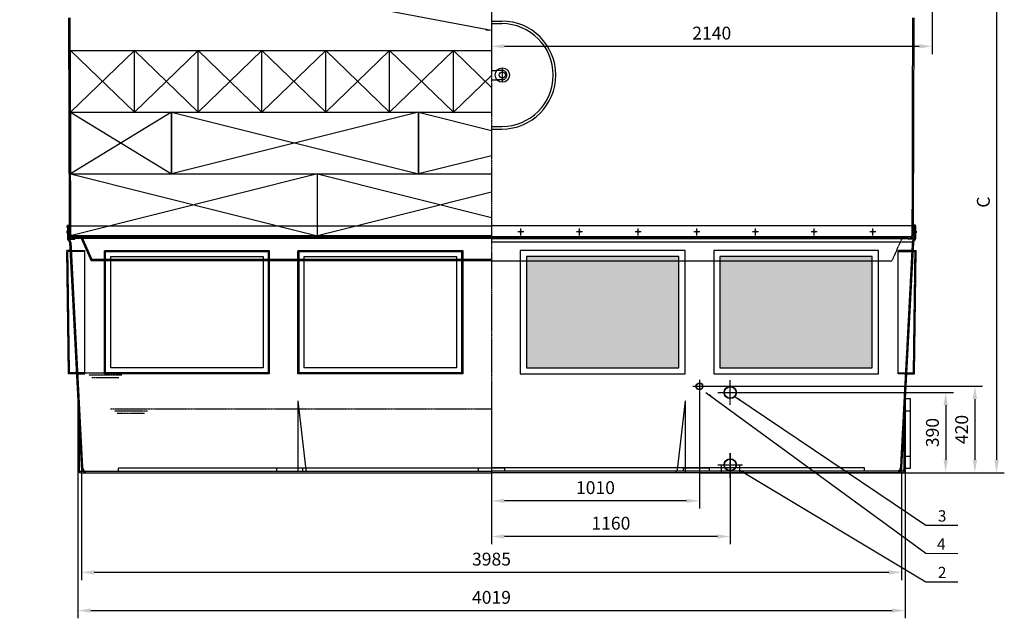
# Model space of a CAD drawing. Units: millimetres. Extents: x 15074 to 43298, y 4163 to 23902.
# Drawn here: x 32745 to 37528, y 17889 to 20799 of the extents above; entities that cross this region are included whole.
import ezdxf
from ezdxf.enums import TextEntityAlignment as Align

# ---------------------------------------------------------------- set-up
doc = ezdxf.new("R2010")
doc.units = ezdxf.units.MM
doc.header["$LTSCALE"] = 0.4
doc.linetypes.add('CENTRO2', pattern=[28.575, 19.05, -3.175, 3.175, -3.175])
doc.linetypes.add('TRAZOS2', pattern=[9.525, 6.35, -3.175])
for name, color, linetype in [('Anotaciones Finas', 3, 'Continuous'), ('Anotaciones Medias', 3, 'Continuous'), ('Cajetín Fino', 5, 'Continuous'), ('Contornos Ocultos', 6, 'TRAZOS2'), ('Cotas', 2, 'Continuous'), ('Ejes', 2, 'CENTRO2')]:
    doc.layers.add(name, color=color, linetype=linetype)
doc.styles.add('DIN 2', font='arial.ttf')
doc.styles.add('UNE00', font='romans.shx', dxfattribs={"width": 0.9})
doc.dimstyles.new('UNE', dxfattribs={"dimscale": 0, "dimtxt": 2.5, "dimasz": 2.5, "dimexe": 1.5, "dimexo": 0, "dimgap": 1, "dimtad": 1, "dimrnd": 1.38778e-17, "dimdsep": 46, "dimtxsty": 'UNE00', "dimcen": 2.5, "dimclrd": 256, "dimclre": 256, "dimclrt": 256, "dimazin": 0, "dimtfac": 1, "dimtmove": 0, "dimatfit": 3, "dimfxl": 1, "dimlwd": -1, "dimlwe": -1, "dimarcsym": 0})

# ---------------------------------------------------------------- blocks, each defined once
blk = doc.blocks.new('*D42')
at = {"layer": 'Cotas', "transparency": 16777216}
for p, q in [((36196.5, 18987.2), (37280.3, 18987.2)), ((37242.8, 18924.7), (37242.8, 18659.7)), ((36196.5, 18597.2), (37280.3, 18597.2))]:
    blk.add_line(p, q, dxfattribs=at)
for points in [[(37232.4, 18924.7), (37253.2, 18924.7), (37242.8, 18987.2)], [(37232.4, 18659.7), (37253.2, 18659.7), (37242.8, 18597.2)]]:
    blk.add_solid(points, dxfattribs=at)
at = {"layer": 'Defpoints', "color": 0, "transparency": 16777216}
for p in [(36196.5, 18987.2), (36196.5, 18597.2), (37242.8, 18597.2)]:
    blk.add_point(p, dxfattribs=at)
at = {"layer": 'Cotas', "transparency": 16777216, "insert": (37186.6, 18792.2), "char_height": 62.5, "attachment_point": 5, "rotation": 90, "style": 'UNE00'}
blk.add_mtext('390', dxfattribs=at)
blk = doc.blocks.new('*D43')
at = {"layer": 'Cotas', "transparency": 16777216}
for p, q in [((33026.9, 18612.2), (33026.9, 17889.4)), ((37046.1, 18612.2), (37046.1, 17889.4)), ((33089.4, 17926.9), (36983.6, 17926.9))]:
    blk.add_line(p, q, dxfattribs=at)
for points in [[(33089.4, 17937.3), (33089.4, 17916.4), (33026.9, 17926.9)], [(36983.6, 17937.3), (36983.6, 17916.4), (37046.1, 17926.9)]]:
    blk.add_solid(points, dxfattribs=at)
at = {"layer": 'Defpoints', "color": 0, "transparency": 16777216}
for p in [(33026.9, 18612.2), (37046.1, 18612.2), (37046.1, 17926.9)]:
    blk.add_point(p, dxfattribs=at)
at = {"layer": 'Cotas', "transparency": 16777216, "insert": (35036.5, 17983.1), "char_height": 62.5, "attachment_point": 5, "style": 'UNE00'}
blk.add_mtext('4019', dxfattribs=at)
blk = doc.blocks.new('*D44')
at = {"layer": 'Cotas', "transparency": 16777216}
for p, q in [((33044, 18621.9), (33044, 18075.2)), ((37029, 18622.2), (37029, 18075.2)), ((36966.5, 18112.7), (33106.5, 18112.7))]:
    blk.add_line(p, q, dxfattribs=at)
for points in [[(33106.5, 18123.1), (33106.5, 18102.3), (33044, 18112.7)], [(36966.5, 18123.1), (36966.5, 18102.3), (37029, 18112.7)]]:
    blk.add_solid(points, dxfattribs=at)
at = {"layer": 'Defpoints', "color": 0, "transparency": 16777216}
for p in [(33044, 18621.9), (37029, 18622.2), (33044, 18112.7)]:
    blk.add_point(p, dxfattribs=at)
at = {"layer": 'Cotas', "transparency": 16777216, "insert": (35036.5, 18168.9), "char_height": 62.5, "attachment_point": 5, "style": 'UNE00'}
blk.add_mtext('3985', dxfattribs=at)
blk = doc.blocks.new('*D50')
at = {"layer": 'Cotas', "transparency": 16777216}
for p, q in [((35036.5, 21227.2), (35036.5, 20631.9)), ((37176.5, 21227.2), (37176.5, 20631.9)), ((37114, 20669.4), (35099, 20669.4))]:
    blk.add_line(p, q, dxfattribs=at)
for points in [[(35099, 20679.8), (35099, 20659), (35036.5, 20669.4)], [(37114, 20679.8), (37114, 20659), (37176.5, 20669.4)]]:
    blk.add_solid(points, dxfattribs=at)
at = {"layer": 'Defpoints', "color": 0, "transparency": 16777216}
for p in [(35036.5, 21227.2), (37176.5, 21227.2), (35036.5, 20669.4)]:
    blk.add_point(p, dxfattribs=at)
at = {"layer": 'Cotas', "transparency": 16777216, "insert": (36106.5, 20725.6), "char_height": 62.5, "attachment_point": 5, "style": 'UNE00'}
blk.add_mtext('2140', dxfattribs=at)
blk = doc.blocks.new('*D53')
at = {"layer": 'Cotas', "transparency": 16777216}
for p, q in [((35036.5, 18691.9), (35036.5, 18249.7)), ((36196.5, 18691.9), (36196.5, 18249.7)), ((36134, 18287.2), (35099, 18287.2))]:
    blk.add_line(p, q, dxfattribs=at)
for points in [[(35099, 18297.6), (35099, 18276.8), (35036.5, 18287.2)], [(36134, 18297.6), (36134, 18276.8), (36196.5, 18287.2)]]:
    blk.add_solid(points, dxfattribs=at)
at = {"layer": 'Defpoints', "color": 0, "transparency": 16777216}
for p in [(35036.5, 18691.9), (36196.5, 18691.9), (35036.5, 18287.2)]:
    blk.add_point(p, dxfattribs=at)
at = {"layer": 'Cotas', "transparency": 16777216, "insert": (35616.5, 18343.5), "char_height": 62.5, "attachment_point": 5, "style": 'UNE00'}
blk.add_mtext('1160', dxfattribs=at)
blk = doc.blocks.new('*D54')
at = {"layer": 'Cotas', "transparency": 16777216}
for p, q in [((35036.5, 19025.7), (35036.5, 18422.7)), ((36046.5, 19025.7), (36046.5, 18422.7)), ((35984, 18460.2), (35099, 18460.2))]:
    blk.add_line(p, q, dxfattribs=at)
for points in [[(35099, 18470.6), (35099, 18449.8), (35036.5, 18460.2)], [(35984, 18470.6), (35984, 18449.8), (36046.5, 18460.2)]]:
    blk.add_solid(points, dxfattribs=at)
at = {"layer": 'Defpoints', "color": 0, "transparency": 16777216}
for p in [(35036.5, 19025.7), (36046.5, 19025.7), (35036.5, 18460.2)]:
    blk.add_point(p, dxfattribs=at)
at = {"layer": 'Cotas', "transparency": 16777216, "insert": (35541.5, 18516.4), "char_height": 62.5, "attachment_point": 5, "style": 'UNE00'}
blk.add_mtext('1010', dxfattribs=at)
blk = doc.blocks.new('*D57')
at = {"layer": 'Cotas', "transparency": 16777216}
for p, q in [((36995.7, 21227.2), (37527.6, 21227.2)), ((37490.1, 21164.7), (37490.1, 18659.7)), ((36995.7, 18597.2), (37527.6, 18597.2))]:
    blk.add_line(p, q, dxfattribs=at)
for points in [[(37479.7, 21164.7), (37500.5, 21164.7), (37490.1, 21227.2)], [(37479.7, 18659.7), (37500.5, 18659.7), (37490.1, 18597.2)]]:
    blk.add_solid(points, dxfattribs=at)
at = {"layer": 'Defpoints', "color": 0, "transparency": 16777216}
for p in [(36995.7, 21227.2), (36995.7, 18597.2), (37490.1, 18597.2)]:
    blk.add_point(p, dxfattribs=at)
at = {"layer": 'Cotas', "transparency": 16777216, "insert": (37433.9, 19912.2), "char_height": 62.5, "attachment_point": 5, "rotation": 90, "style": 'UNE00'}
blk.add_mtext('C', dxfattribs=at)
blk = doc.blocks.new('*D87')
at = {"layer": 'Cotas', "transparency": 16777216}
for p, q in [((36046.5, 19017.2), (37422.3, 19017.2)), ((37384.8, 18954.7), (37384.8, 18659.7)), ((36046.5, 18597.2), (37422.3, 18597.2))]:
    blk.add_line(p, q, dxfattribs=at)
for points in [[(37374.4, 18954.7), (37395.3, 18954.7), (37384.8, 19017.2)], [(37374.4, 18659.7), (37395.3, 18659.7), (37384.8, 18597.2)]]:
    blk.add_solid(points, dxfattribs=at)
at = {"layer": 'Defpoints', "color": 0, "transparency": 16777216}
for p in [(36046.5, 19017.2), (36046.5, 18597.2), (37384.8, 18597.2)]:
    blk.add_point(p, dxfattribs=at)
at = {"layer": 'Cotas', "transparency": 16777216, "insert": (37328.6, 18807.2), "char_height": 62.5, "attachment_point": 5, "rotation": 90, "style": 'UNE00'}
blk.add_mtext('420', dxfattribs=at)

msp = doc.modelspace()

# ---------------------------------------------------------------- hatches: boundary and pattern name
at = {"layer": 'Cotas'}
h = msp.add_hatch(dxfattribs=at)
h.set_pattern_fill('HONEY', color=256, scale=5, style=0)
h.paths.add_polyline_path([(35946.488, 19627.155), (35206.488, 19627.155), (35206.488, 19107.155), (35946.488, 19107.155)])
h.paths.add_polyline_path([(36886.488, 19627.155), (36146.488, 19627.155), (36146.488, 19107.155), (36886.488, 19107.155)])
h.paths.add_polyline_path([(36886.488, 19647.155), (36146.488, 19647.155), (36146.488, 19627.155), (36886.488, 19627.155)])
h.paths.add_polyline_path([(35946.488, 19647.155), (35206.488, 19647.155), (35206.488, 19627.155), (35946.488, 19627.155)])

# ---------------------------------------------------------------- linework, layer by layer
at = {"layer": 'Anotaciones Finas', "extrusion": (0, 1, -1.83697e-16)}
for p, q in [((32991.488, 20349.155), (32991.488, 20649.155)), ((33301.488, 20349.155), (33301.488, 20649.155)), ((33301.488, 20349.155), (33301.488, 20649.155)), ((33611.488, 20349.155), (33611.488, 20649.155)), ((33611.488, 20349.155), (33611.488, 20649.155)), ((33921.488, 20349.155), (33921.488, 20649.155)), ((33921.488, 20349.155), (33921.488, 20649.155)), ((34231.488, 20349.155), (34231.488, 20649.155)), ((34231.488, 20349.155), (34231.488, 20649.155)), ((34541.488, 20349.155), (34541.488, 20649.155)), ((34541.488, 20349.155), (34541.488, 20649.155)), ((34851.488, 20349.155), (34851.488, 20649.155)), ((34851.488, 20349.155), (34851.488, 20649.155)), ((32991.488, 20349.155), (32991.488, 20049.155)), ((33481.488, 20349.155), (33481.488, 20049.155)), ((33481.488, 20049.155), (33481.488, 20349.155)), ((34681.488, 20349.155), (34681.488, 20049.155)), ((34681.488, 20049.155), (34681.488, 20349.155)), ((32991.488, 19749.155), (32991.488, 20049.155)), ((34191.488, 19749.155), (34191.488, 20049.155)), ((34191.488, 19749.155), (34191.488, 20049.155))]:
    msp.add_line(p, q, dxfattribs=at)
at = {"layer": 'Anotaciones Finas'}
for p, q in [((32991.488, 20649.155), (35036.488, 20649.155)), ((32991.488, 20349.155), (35036.488, 20349.155)), ((32991.488, 20049.155), (35036.488, 20049.155)), ((32976.488, 19797.155), (32986.342, 19797.155)), ((35036.488, 19749.155), (32991.488, 19749.155)), ((34096.488, 18947.155), (34135.273, 18610.827)), ((34096.488, 18947.155), (34096.488, 18605.155))]:
    msp.add_line(p, q, dxfattribs=at)
for points in [[(33956.488, 19627.155), (33956.488, 19077.155), (33156.488, 19077.155), (33156.488, 19627.155)], [(33951.488, 19627.155), (33951.488, 19082.155), (33161.488, 19082.155), (33161.488, 19627.155)], [(33926.488, 19627.155), (33926.488, 19107.155), (33186.488, 19107.155), (33186.488, 19627.155)], [(34896.488, 19627.155), (34896.488, 19077.155), (34096.488, 19077.155), (34096.488, 19627.155)], [(34891.488, 19627.155), (34891.488, 19082.155), (34101.488, 19082.155), (34101.488, 19627.155)], [(34866.488, 19627.155), (34866.488, 19107.155), (34126.488, 19107.155), (34126.488, 19627.155)]]:
    msp.add_lwpolyline(points, dxfattribs=at)
for centre, radius, start, end in [((34150.214, 18612.155), 15, 185.079608, 207.818139), ((37003.988, 18622.155), 25, 270, 0)]:
    msp.add_arc(centre, radius, start, end, dxfattribs=at)
at = {"layer": 'Anotaciones Medias'}
for p, q in [((32986.342, 19797.155), (32983.988, 20807.155)), ((32992.444, 19753.201), (32989.988, 20807.155)), ((37086.634, 19797.155), (37088.988, 20807.155)), ((35036.488, 20792.155), (35086.488, 20792.155)), ((35036.488, 20779.655), (35086.488, 20779.655)), ((35036.488, 20552.155), (35062.179, 20552.155)), ((35036.488, 20507.155), (35062.179, 20507.155)), ((35036.254, 20279.655), (35086.488, 20279.655)), ((35036.254, 20267.155), (35086.488, 20267.155)), ((32976.488, 19770.655), (32973.988, 19770.655)), ((32973.988, 19770.655), (32973.988, 19763.655)), ((32973.988, 19763.655), (32976.488, 19763.655)), ((32976.488, 19797.155), (32976.488, 19734.475)), ((32982.488, 19797.155), (32982.488, 19734.475)), ((32986.445, 19753.155), (32986.342, 19797.155)), ((37096.488, 19797.155), (35036.488, 19797.155)), ((37096.488, 19797.155), (37096.488, 19734.475)), ((37096.488, 19770.655), (37098.988, 19770.655)), ((37098.988, 19763.655), (37096.488, 19763.655)), ((37098.988, 19770.655), (37098.988, 19763.655)), ((32986.488, 19717.155), (33026.922, 18947.155)), ((32992.479, 19717.483), (33049.988, 18622.155)), ((33002.556, 19749.155), (35036.488, 19749.155)), ((33002.556, 19743.155), (35036.488, 19743.155)), ((33012.488, 19737.155), (33042.556, 19737.155)), ((33042.556, 19737.154), (33091.29, 19627.155)), ((33046.46, 19743.155), (33095.194, 19633.155)), ((37096.488, 19734.475), (35036.488, 19734.475)), ((37086.488, 19717.155), (35036.488, 19717.155)), ((37086.488, 19717.155), (37028.988, 18622.155)), ((32988.589, 19677.155), (32973.68, 19677.155)), ((32981.557, 19077.155), (32973.68, 19677.155)), ((32994.596, 19677.155), (33061.557, 19677.155)), ((33061.557, 19077.155), (33061.557, 19677.155)), ((37084.388, 19677.155), (37099.296, 19677.155)), ((37091.42, 19077.155), (37099.296, 19677.155)), ((33095.194, 19633.155), (33091.29, 19627.155)), ((35036.488, 19627.155), (33091.29, 19627.155)), ((35036.488, 19633.155), (33095.194, 19633.155)), ((33020.095, 19077.155), (32981.557, 19077.155)), ((33026.099, 19077.155), (33061.557, 19077.155)), ((37052.881, 19077.155), (37091.42, 19077.155)), ((33026.922, 18947.155), (33026.922, 18612.155)), ((33032.922, 18947.155), (33032.922, 18612.155)), ((35976.488, 18947.155), (35937.703, 18610.827)), ((35976.488, 18947.155), (35976.488, 18597.155)), ((37046.054, 18947.155), (37046.054, 18612.155)), ((36151.488, 18635.155), (36151.488, 18597.155)), ((36241.488, 18635.155), (36241.488, 18597.155)), ((33036.265, 18605.155), (35036.488, 18605.155)), ((33041.922, 18597.155), (33068.988, 18597.155)), ((33068.988, 18597.155), (35036.488, 18597.155)), ((37003.988, 18597.155), (35036.488, 18597.155)), ((37031.054, 18597.155), (37003.988, 18597.155))]:
    msp.add_line(p, q, dxfattribs=at)
for points in [[(32976.488, 19788.487), (32975.488, 19788.487), (32976.488, 19799.468), (32982.488, 19799.468), (32983.488, 19788.487), (32982.488, 19788.487), (32982.488, 19797.155)], [(37096.488, 19788.487), (37097.488, 19788.487), (37096.488, 19799.468), (37090.488, 19799.468), (37089.488, 19788.487), (37090.488, 19788.487), (37090.488, 19797.155)], [(32983.23, 19732.155), (33012.488, 19732.155), (33012.488, 19737.155), (32982.488, 19737.155)]]:
    msp.add_lwpolyline(points, dxfattribs=at)
for points in [[(35176.488, 19677.155), (35176.488, 19077.155), (35976.488, 19077.155), (35976.488, 19677.155)], [(36116.488, 19677.155), (36116.488, 19077.155), (36916.488, 19077.155), (36916.488, 19677.155)], [(35206.488, 19647.155), (35206.488, 19107.155), (35946.488, 19107.155), (35946.488, 19647.155)], [(36146.488, 19647.155), (36146.488, 19107.155), (36886.488, 19107.155), (36886.488, 19647.155)], [(37046.054, 18957.155), (37070.054, 18957.155), (37070.054, 18617.155), (37046.054, 18617.155)]]:
    msp.add_lwpolyline(points, close=True, dxfattribs=at)
for centre, radius in [((35088.988, 20529.655), 35), ((35088.988, 20529.655), 15), ((36046.488, 19017.155), 16.5), ((36046.488, 19017.155), 15.5), ((36196.488, 18987.155), 30), ((36196.488, 18987.155), 28), ((36196.488, 18635.155), 30), ((36196.488, 18635.155), 28)]:
    msp.add_circle(centre, radius, dxfattribs=at)
for centre, radius, start, end in [((35086.488, 20529.655), 262.5, 270, 90), ((35086.488, 20529.655), 250, 270, 90), ((32986.488, 19734.475), 10, 180, 240), ((32976.488, 19717.155), 10, 0, 60), ((32986.488, 19734.475), 4, 180, 240), ((32976.488, 19717.155), 16, 0, 60), ((33002.636, 19753.347), 16.193, 180.680998, 269.717927), ((33002.636, 19753.347), 10.193, 180.680998, 269.717927), ((37096.488, 19717.155), 10, 120, 180), ((37086.488, 19734.475), 10, 300, 0), ((33041.922, 18612.155), 15, 180, 270), ((33041.922, 18612.155), 9, 180, 231.057559), ((33068.988, 18622.155), 19, 180, 243.474648), ((35922.762, 18612.155), 15, 270, 354.920392), ((37031.054, 18612.155), 15, 270, 0)]:
    msp.add_arc(centre, radius, start, end, dxfattribs=at)
at = {"layer": 'Contornos Ocultos'}
for p, q in [((37080.532, 19753.201), (37082.988, 20807.155)), ((35088.988, 20552.155), (35062.179, 20552.155)), ((35088.988, 20507.155), (35062.179, 20507.155)), ((32986.342, 19797.155), (35036.488, 19797.155)), ((37086.532, 19753.155), (37086.634, 19797.155)), ((37090.488, 19797.155), (37090.488, 19734.475)), ((33042.556, 19737.155), (35036.488, 19737.154)), ((37070.42, 19743.155), (35036.488, 19743.155)), ((37060.488, 19737.155), (35036.488, 19737.154)), ((37030.42, 19737.154), (36981.686, 19627.155)), ((37080.497, 19717.483), (37022.988, 18622.155)), ((32986.491, 19082.155), (32978.746, 19672.155)), ((33061.557, 19672.155), (32978.746, 19672.155)), ((37011.42, 19077.155), (37011.42, 19677.155)), ((37084.388, 19677.155), (37011.42, 19677.155)), ((37011.42, 19672.155), (37094.23, 19672.155)), ((37086.485, 19082.155), (37094.23, 19672.155)), ((35036.488, 19627.155), (36981.686, 19627.155)), ((33061.557, 19082.155), (32986.491, 19082.155)), ((37011.42, 19082.155), (37086.485, 19082.155)), ((37052.881, 19077.155), (37011.42, 19077.155)), ((33026.922, 18947.155), (33043.988, 18622.155)), ((37040.054, 18947.155), (37040.054, 18612.155)), ((37046.054, 18897.155), (37070.054, 18897.155)), ((37046.054, 18677.155), (37070.054, 18677.155)), ((37012.473, 18605.155), (35036.488, 18605.155)), ((37036.711, 18605.155), (37012.473, 18605.155))]:
    msp.add_line(p, q, dxfattribs=at)
for points in [[(37089.746, 19732.155), (37060.488, 19732.155), (37060.488, 19737.155), (37090.488, 19737.155)], [(33156.488, 19627.155), (33156.488, 19677.155), (33956.488, 19677.155), (33956.488, 19627.155)], [(33161.488, 19627.155), (33161.488, 19672.155), (33951.488, 19672.155), (33951.488, 19627.155)], [(34096.488, 19627.155), (34096.488, 19677.155), (34896.488, 19677.155), (34896.488, 19627.155)], [(34101.488, 19627.155), (34101.488, 19672.155), (34891.488, 19672.155), (34891.488, 19627.155)], [(33186.488, 19627.155), (33186.488, 19647.155), (33926.488, 19647.155), (33926.488, 19627.155)], [(34126.488, 19627.155), (34126.488, 19647.155), (34866.488, 19647.155), (34866.488, 19627.155)], [(33223.988, 18605.155), (33223.988, 18620.155), (35036.488, 18620.155)], [(33993.988, 18605.155), (33993.988, 18620.155), (34118.988, 18620.155), (34118.988, 18605.155)], [(34973.988, 18605.155), (34973.988, 18620.155), (35098.988, 18620.155), (35098.988, 18605.155)], [(36848.988, 18605.155), (36848.988, 18620.155), (35036.488, 18620.155)], [(35968.988, 18605.155), (35968.988, 18620.155), (36093.988, 18620.155), (36093.988, 18605.155)]]:
    msp.add_lwpolyline(points, dxfattribs=at)
for centre, radius, start, end in [((35088.988, 20529.655), 22.5, 270, 90), ((37070.34, 19753.347), 10.193, 270.282073, 359.319002), ((37070.34, 19753.347), 16.193, 270.282073, 359.319002), ((37096.488, 19717.155), 16, 120, 180), ((37086.488, 19734.475), 4, 300, 0), ((33068.988, 18622.155), 25, 180, 270), ((37003.988, 18622.155), 19, 296.525352, 0), ((37031.054, 18612.155), 9, 308.942441, 0)]:
    msp.add_arc(centre, radius, start, end, dxfattribs=at)
at = {"layer": 'Cotas'}
for p, q in [((32991.488, 20649.155), (33301.488, 20349.155)), ((33301.488, 20649.155), (32991.488, 20349.155)), ((33301.488, 20649.155), (33611.488, 20349.155)), ((33611.488, 20649.155), (33301.488, 20349.155)), ((33611.488, 20649.155), (33921.488, 20349.155)), ((33921.488, 20649.155), (33611.488, 20349.155)), ((33921.488, 20649.155), (34231.488, 20349.155)), ((34231.488, 20649.155), (33921.488, 20349.155)), ((34231.488, 20649.155), (34541.488, 20349.155)), ((34541.488, 20649.155), (34231.488, 20349.155)), ((34541.488, 20649.155), (34851.488, 20349.155)), ((34851.488, 20649.155), (34541.488, 20349.155)), ((34851.488, 20649.155), (35036.488, 20470.123)), ((35036.488, 20528.187), (34851.488, 20349.155)), ((32991.488, 20349.155), (33481.488, 20049.155)), ((33481.488, 20349.155), (32991.488, 20049.155)), ((33481.488, 20349.155), (34681.488, 20049.155)), ((34681.488, 20349.155), (33481.488, 20049.155)), ((34681.488, 20349.155), (35036.488, 20260.405)), ((35036.488, 20137.905), (34681.488, 20049.155)), ((32991.488, 20049.155), (34191.488, 19749.155)), ((34191.488, 20049.155), (32991.488, 19749.155)), ((34191.488, 20049.155), (35036.488, 19837.905)), ((35036.488, 19960.405), (34191.488, 19749.155)), ((35194.274, 19768.612), (35163.702, 19768.612)), ((35178.988, 19750.365), (35178.988, 19783.508)), ((35479.274, 19768.612), (35448.702, 19768.612)), ((35463.988, 19750.365), (35463.988, 19783.508)), ((35764.274, 19768.612), (35733.702, 19768.612)), ((35748.988, 19750.365), (35748.988, 19783.508)), ((36049.274, 19768.612), (36018.702, 19768.612)), ((36033.988, 19750.365), (36033.988, 19783.508)), ((36334.274, 19768.612), (36303.702, 19768.612)), ((36318.988, 19750.365), (36318.988, 19783.508)), ((36619.274, 19768.612), (36588.702, 19768.612)), ((36603.988, 19750.365), (36603.988, 19783.508)), ((36904.274, 19768.612), (36873.702, 19768.612)), ((36888.988, 19750.365), (36888.988, 19783.508))]:
    msp.add_line(p, q, dxfattribs=at)
for centre in [(35178.988, 19768.612), (35463.988, 19768.612), (35748.988, 19768.612), (36033.988, 19768.612), (36318.988, 19768.612), (36603.988, 19768.612), (36888.988, 19768.612)]:
    msp.add_circle(centre, 3.5, dxfattribs=at)
at = {"layer": 'Ejes'}
for p, q in [((35036.488, 23144.943), (35036.488, 18452.702)), ((35088.988, 20562.155), (35088.988, 20497.155)), ((33056.919, 19082.155), (33264.427, 19082.155)), ((33240.805, 19070.491), (33080.541, 19070.491)), ((33226.895, 19058.827), (33094.452, 19058.827)), ((36046.488, 19048.655), (36046.488, 18985.655)), ((36196.488, 18927.155), (36196.488, 19047.155)), ((36014.988, 19017.155), (36077.988, 19017.155)), ((36136.488, 18987.155), (36256.488, 18987.155)), ((33185.924, 18908.155), (35036.488, 18908.155)), ((33365.172, 18896.491), (33204.909, 18896.491)), ((33351.262, 18884.827), (33218.819, 18884.827)), ((36196.488, 18571.852), (36196.488, 18691.852)), ((36136.488, 18635.155), (36256.488, 18635.155))]:
    msp.add_line(p, q, dxfattribs=at)

# ---------------------------------------------------------------- texts
at = {"layer": 'Cajetín Fino', "style": 'DIN 2'}
for s, p in [('3', (37204.653, 18342.244)), ('2', (37204.653, 18067.353))]:
    msp.add_text(s, height=55, dxfattribs=at).set_placement(p, align=Align.BOTTOM_LEFT)
msp.add_text('4', height=55, rotation=0.065247, dxfattribs=at).set_placement((37200.414, 18205.186), align=Align.BOTTOM_LEFT)

# ---------------------------------------------------------------- dimensions: what is measured, and where the dimension line sits
at = {"layer": 'Cotas'}
for base, p1, p2, picture, middle in [((35036.488, 20669.384), (37176.488, 21227.155), (35036.488, 21227.155), '*D50', (36106.488, 20725.634)), ((35036.488, 18460.168), (36046.488, 19025.655), (35036.488, 19025.655), '*D54', (35541.488, 18516.418)), ((35036.488, 18287.23), (36196.488, 18691.852), (35036.488, 18691.852), '*D53', (35616.488, 18343.48)), ((37046.054, 17926.86), (33026.922, 18612.155), (37046.054, 18612.155), '*D43', (35036.488, 17983.11)), ((33044.003, 18112.676), (37028.988, 18622.155), (33044.003, 18621.867), '*D44', (35036.496, 18168.926))]:
    dim = msp.add_linear_dim(base=base, p1=p1, p2=p2, dimstyle='UNE', override={"dimscale": 25, "dimdec": 0}, dxfattribs=at)
    dim.commit()
    dim.dimension.update_dxf_attribs({"geometry": picture, "text_midpoint": middle})
dim = msp.add_linear_dim(base=(37490.122, 18597.155), p1=(36995.714, 21227.155), p2=(36995.714, 18597.155), angle=90, text='C', dimstyle='UNE', override={"dimscale": 25, "dimdec": 0}, dxfattribs=at)
dim.commit()
dim.dimension.update_dxf_attribs({"geometry": '*D57', "text_midpoint": (37433.872, 19912.155)})
for base, p1, p2, picture, middle in [((37384.849, 18597.155), (36046.488, 19017.155), (36046.488, 18597.155), '*D87', (37328.599, 18807.155)), ((37242.819, 18597.155), (36196.488, 18987.155), (36196.488, 18597.155), '*D42', (37186.569, 18792.155))]:
    dim = msp.add_linear_dim(base=base, p1=p1, p2=p2, angle=90, dimstyle='UNE', override={"dimscale": 25, "dimdec": 0}, dxfattribs=at)
    dim.commit()
    dim.dimension.update_dxf_attribs({"geometry": picture, "text_midpoint": middle})

# ---------------------------------------------------------------- leaders
for points in [[(35036.488, 20745.725), (32156.022, 21293.391), (32000.567, 21293.391)], [(36077.988, 18987.155), (37146.859, 18205.354), (37302.359, 18205.177)], [(36218.672, 18966.959), (37146.859, 18342.301), (37302.359, 18342.301)], [(36243.569, 18609.155), (37146.859, 18067.41), (37302.359, 18067.41)]]:
    msp.add_leader(points, dimstyle='UNE', override={"dimscale": 30, "dimasz": 1, "dimtad": 0}, dxfattribs=at)

doc.saveas('drawing.dxf')
